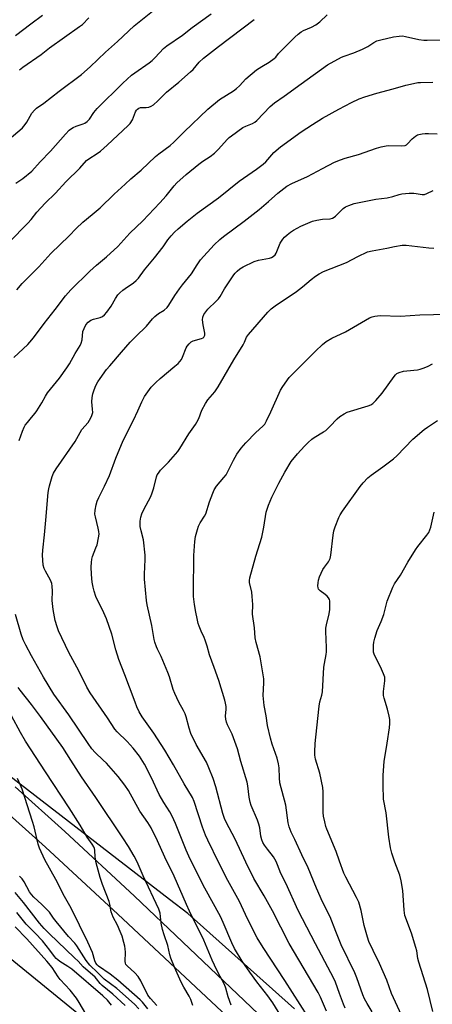
# Model space of a CAD drawing. Units: inches. Extents: x 1195770 to 1201770, y 545456 to 549456.
# Drawn here: x 1198829 to 1198997, y 547746 to 548146 of the extents above; entities that cross this region are included whole.
import ezdxf

# ---------------------------------------------------------------- set-up
doc = ezdxf.new("R2010")
doc.units = ezdxf.units.IN
doc.header["$MEASUREMENT"] = 0
for name, color, linetype in [('NTRL-Farm Land', 3, 'Continuous'), ('TRANS-Road', 130, 'Continuous'), ('Undefined', 1, 'Continuous')]:
    doc.layers.add(name, color=color, linetype=linetype)

msp = doc.modelspace()

# ---------------------------------------------------------------- linework, layer by layer
at = {"layer": 'NTRL-Farm Land'}
msp.add_lwpolyline([(1198940.57, 547744.11), (1198897.22, 547782.8), (1198889.72, 547788.58), (1198824.18, 547839.15)], dxfattribs=at)
at = {"layer": 'TRANS-Road'}
for points in [[(1198342.5, 548166.98), (1198408.44, 548108.46), (1198418.69, 548117.35), (1198451.73, 548088.08), (1198446.38, 548076.53), (1198448.5, 548074.75), (1198491.54, 548038.52), (1198520.95, 548014.25), (1198567.5, 547975.83), (1198599.09, 547949.68), (1198670.44, 547890.61), (1198679.14, 547883.41), (1198746.6, 547828.41), (1198805.78, 547780.16), (1198830.03, 547760.4), (1198912.32, 547693.36)], [(1198826.89, 547834.33), (1198847.09, 547816.23), (1198875.5, 547789.93), (1198925.82, 547742.04)], [(1198919.42, 547735.09), (1198868.74, 547782.63), (1198839.26, 547809.87), (1198820.33, 547826.84)]]:
    msp.add_lwpolyline(points, dxfattribs=at)
at = {"layer": 'Undefined'}
for points, elevation in [([(1198825.38, 548098.67), (1198828.79, 548101.49), (1198829.85, 548102.51), (1198831, 548103.88), (1198831.66, 548104.83), (1198833.72, 548108.38), (1198834.76, 548109.69), (1198835.55, 548110.47), (1198838.61, 548112.5), (1198844.86, 548117.44), (1198853.95, 548124.14), (1198857.47, 548127.24), (1198863.73, 548133.29), (1198868.6, 548137.56), (1198875.37, 548144.01), (1198886.84, 548153.24)], 440), ([(1198827.11, 548139.99), (1198833.26, 548144.84), (1198837.99, 548148.37)], 436), ([(1198827.23, 548079.91), (1198830.1, 548081.82), (1198833.72, 548084.89), (1198837.12, 548088.64), (1198841.3, 548092.92), (1198847.33, 548099.94), (1198848.93, 548101.56), (1198849.81, 548102.25), (1198850.5, 548102.63), (1198851.73, 548103.13), (1198854.61, 548104.06), (1198855.31, 548104.43), (1198856.18, 548105.06), (1198857.12, 548106), (1198858.91, 548108.76), (1198860.27, 548110.38), (1198870.71, 548120.64), (1198874.21, 548123.86), (1198875.57, 548124.91), (1198881.48, 548128.99), (1198882.63, 548129.87), (1198883.87, 548131.08), (1198887.27, 548134.73), (1198888.55, 548135.88), (1198895, 548140.2), (1198898.97, 548143.27), (1198906.65, 548148.86)], 442), ([(1198827.58, 548036.58), (1198829.76, 548039.11), (1198836.59, 548045.95), (1198841.45, 548051.39), (1198848.89, 548058.57), (1198851.73, 548061.5), (1198854.44, 548064.08), (1198858.24, 548067.21), (1198861.46, 548070), (1198867.25, 548075.53), (1198871.61, 548079.57), (1198874.04, 548081.76), (1198878.18, 548085.29), (1198884.02, 548090.79), (1198885.31, 548091.85), (1198889.97, 548095.35), (1198891.53, 548096.69), (1198895.67, 548100.89), (1198905.34, 548110.12), (1198910.01, 548113.94), (1198915.69, 548117.56), (1198916.91, 548118.43), (1198918.12, 548119.55), (1198920.82, 548122.36), (1198925.07, 548126.07), (1198927.2, 548127.44), (1198930.25, 548129.17), (1198932.32, 548130.62), (1198932.93, 548131.19), (1198934.11, 548132.72), (1198935.11, 548133.79), (1198940.75, 548139.42), (1198942.05, 548140.62), (1198943.24, 548141.47), (1198944.26, 548142.06), (1198947.48, 548143.37), (1198949.21, 548144.37), (1198950.82, 548145.54), (1198953.89, 548148.47)], 446), ([(1198824.49, 548055.92), (1198832.06, 548063.63), (1198833.38, 548065.16), (1198835.73, 548068.11), (1198839.15, 548071.78), (1198843.36, 548075.89), (1198847.47, 548080.54), (1198853.28, 548086.03), (1198856, 548089.14), (1198856.86, 548089.83), (1198860.27, 548091.98), (1198861.6, 548092.96), (1198864.34, 548095.43), (1198872.9, 548103.42), (1198873.66, 548104.28), (1198874.61, 548105.78), (1198875.12, 548106.84), (1198875.88, 548108.96), (1198876.31, 548109.67), (1198876.66, 548110.08), (1198877.28, 548110.49), (1198877.97, 548110.7), (1198880.15, 548110.74), (1198881.23, 548110.93), (1198882.25, 548111.32), (1198883.2, 548111.89), (1198884.92, 548113.42), (1198888.54, 548117), (1198893.53, 548121), (1198898.27, 548125.22), (1198899.28, 548126.23), (1198901.83, 548129.2), (1198903.47, 548130.78), (1198909.6, 548135.62), (1198924.2, 548146.52)], 444), ([(1198828.72, 548126.07), (1198830.07, 548127.14), (1198837.43, 548132.27), (1198840.92, 548134.97), (1198853.15, 548143.67), (1198854.25, 548144.58), (1198856.82, 548147.23)], 438), ([(1198826.32, 548009.01), (1198832.01, 548014.37), (1198833.75, 548016.25), (1198834.84, 548017.61), (1198838.69, 548022.84), (1198843.2, 548028.6), (1198847.46, 548034.19), (1198849.51, 548036.54), (1198857.29, 548044.21), (1198860.03, 548046.63), (1198864.11, 548050), (1198868.65, 548054.15), (1198873.59, 548059.63), (1198878.8, 548064.59), (1198885.81, 548071.97), (1198888.3, 548074.78), (1198891.65, 548078.95), (1198892.75, 548080.16), (1198896.42, 548083.43), (1198901.66, 548087.73), (1198903.25, 548088.91), (1198906.25, 548090.81), (1198908, 548092.23), (1198909.67, 548093.74), (1198913.21, 548097.7), (1198914.02, 548098.51), (1198914.92, 548099.27), (1198919.53, 548102.59), (1198920.81, 548103.22), (1198923.42, 548104.28), (1198924.39, 548104.81), (1198925.21, 548105.5), (1198930.71, 548111.11), (1198932.44, 548112.62), (1198936.37, 548115.38), (1198943.2, 548120.44), (1198953.94, 548128.07), (1198959.65, 548131.24), (1198960.75, 548131.68), (1198964.65, 548132.97), (1198968.28, 548134.52), (1198970.34, 548135.62), (1198972.87, 548137.22), (1198974.04, 548137.81), (1198975.72, 548138.31), (1198980.8, 548139.47), (1198983.07, 548139.79), (1198984.49, 548139.85), (1198985.66, 548139.68), (1198991.14, 548138.46), (1198993.12, 548138.13), (1198994.58, 548138.08), (1198999.91, 548138.23)], 448), ([(1198828.56, 547975.29), (1198829.94, 547979.12), (1198830.61, 547980.75), (1198831.05, 547981.49), (1198831.89, 547982.64), (1198833.5, 547984.66), (1198835.03, 547986.42), (1198835.73, 547987.37), (1198837.8, 547990.64), (1198839.21, 547993.36), (1198840.06, 547994.71), (1198844.91, 548000.69), (1198847.99, 548004.83), (1198849.07, 548006.47), (1198851.28, 548010.65), (1198853.32, 548013.89), (1198853.82, 548014.88), (1198854.16, 548016.21), (1198854.48, 548019.58), (1198854.94, 548020.87), (1198855.72, 548022.33), (1198856.66, 548023.45), (1198857.75, 548024.21), (1198858.74, 548024.62), (1198861.51, 548025.31), (1198862.47, 548025.77), (1198863.32, 548026.45), (1198864.22, 548027.55), (1198865.92, 548029.86), (1198867.68, 548033), (1198868.68, 548034.48), (1198869.46, 548035.3), (1198870.74, 548036.44), (1198871.67, 548037.14), (1198875.04, 548039.4), (1198876.1, 548040.33), (1198877.09, 548041.33), (1198879.56, 548044.68), (1198883.65, 548049.6), (1198887.07, 548054), (1198889.01, 548056.98), (1198890.38, 548058.56), (1198891.77, 548060.01), (1198893.24, 548061.39), (1198896.86, 548064.49), (1198901.02, 548067.81), (1198909.64, 548073.96), (1198918.06, 548080.77), (1198925.13, 548085.62), (1198927.86, 548087.66), (1198928.9, 548088.65), (1198932.11, 548092.39), (1198934.85, 548094.7), (1198943.31, 548100.8), (1198947.94, 548103.83), (1198951.97, 548106.36), (1198958.64, 548110.1), (1198963.8, 548112.77), (1198966.83, 548114.22), (1198969.22, 548115.09), (1198973.98, 548116.58), (1198980.72, 548118.33), (1198985.89, 548119.83), (1198988.98, 548120.52), (1198990.67, 548120.86), (1198991.83, 548120.98), (1198996.89, 548121.02)], 450), ([(1198936.72, 547738.35), (1198931.75, 547746.45), (1198929.71, 547749.28), (1198925.25, 547755), (1198922.32, 547759.02), (1198919.33, 547763.4), (1198916.17, 547768.66), (1198915.09, 547770.9), (1198911.57, 547779.16), (1198910.41, 547781.66), (1198904.07, 547793.21), (1198900.1, 547800.9), (1198897.56, 547806.11), (1198896.45, 547808.65), (1198892.19, 547819.41), (1198890.81, 547822.49), (1198889.86, 547824.22), (1198887.39, 547828.01), (1198885.48, 547831.26), (1198882.4, 547838.06), (1198879.54, 547843.58), (1198877.51, 547846.82), (1198874.93, 547850.06), (1198872.5, 547852.82), (1198868.43, 547856.77), (1198867.51, 547857.81), (1198864.53, 547862.43), (1198857.44, 547872.67), (1198856.08, 547874.99), (1198852.76, 547881.6), (1198848.75, 547889.06), (1198844.6, 547897.84), (1198844.01, 547899.52), (1198843.24, 547902.09), (1198842.34, 547906.52), (1198841.93, 547910.16), (1198842.05, 547914), (1198841.95, 547916), (1198841.8, 547917.12), (1198841.31, 547918.41), (1198839.25, 547922.16), (1198838.74, 547923.23), (1198838.36, 547924.62), (1198838.11, 547926.62), (1198838.1, 547928.66), (1198838.22, 547930.66), (1198838.91, 547936.95), (1198839.35, 547942.9), (1198840.37, 547954.18), (1198840.56, 547955.65), (1198840.82, 547956.78), (1198841.96, 547960.69), (1198842.58, 547961.99), (1198843.57, 547963.76), (1198851.3, 547974.83), (1198854.07, 547979.78), (1198856.58, 547982.65), (1198857.19, 547983.59), (1198857.99, 547985.08), (1198858.3, 547985.85), (1198858.45, 547986.65), (1198858.44, 547988.06), (1198858.17, 547990.99), (1198858.28, 547992.77), (1198858.5, 547994.24), (1198859.03, 547995.85), (1198859.8, 547997.67), (1198860.61, 547999.11), (1198861.53, 548000.53), (1198864.13, 548004.11), (1198865.39, 548005.72), (1198870.14, 548011.25), (1198873.73, 548015.27), (1198875.95, 548017.53), (1198880.36, 548021.77), (1198882.79, 548024.76), (1198883.77, 548025.78), (1198885.29, 548027.01), (1198887.52, 548028.32), (1198888.74, 548029.41), (1198889.43, 548030.34), (1198891.91, 548034.3), (1198893.74, 548036.96), (1198894.96, 548038.61), (1198898.6, 548043.07), (1198900.91, 548046.68), (1198902.38, 548048.78), (1198907.91, 548054.84), (1198910.12, 548057.02), (1198911.62, 548058.32), (1198920.05, 548064.45), (1198926.19, 548069.25), (1198930.03, 548072.49), (1198933.79, 548075.92), (1198937.41, 548078.73), (1198939.5, 548079.9), (1198945.83, 548082.7), (1198952.01, 548085.9), (1198956.79, 548088.5), (1198959.24, 548089.52), (1198961.2, 548090.2), (1198966.59, 548091.64), (1198973.92, 548094.18), (1198975.85, 548094.69), (1198977.8, 548095.09), (1198978.92, 548095.24), (1198984.14, 548095.2), (1198985.55, 548095.36), (1198986.12, 548095.61), (1198986.54, 548095.92), (1198988.44, 548098.06), (1198989.81, 548099.15), (1198990.55, 548099.59), (1198991.08, 548099.81), (1198992.49, 548100.1), (1198993.66, 548100.21), (1198995.11, 548100.19), (1198998.62, 548100.01)], 452), ([(1198945.91, 547740.91), (1198936.67, 547755.65), (1198927.87, 547768.95), (1198925.34, 547772.91), (1198921.44, 547780.68), (1198918.18, 547787.66), (1198913.46, 547796.21), (1198909.73, 547803.5), (1198905.28, 547812.65), (1198904.37, 547814.74), (1198903.15, 547817.91), (1198899.71, 547828.44), (1198899.07, 547830), (1198895.7, 547835.66), (1198891.37, 547843.37), (1198887.82, 547849.24), (1198883.31, 547856.21), (1198878.56, 547862.88), (1198877.43, 547864.87), (1198876.46, 547866.86), (1198875.68, 547868.77), (1198873.46, 547874.97), (1198871.49, 547879.89), (1198869.14, 547886.17), (1198867.84, 547890.07), (1198866.18, 547896.45), (1198864.07, 547902.67), (1198863.02, 547905.13), (1198859.76, 547911.81), (1198859.04, 547913.93), (1198858.62, 547915.54), (1198858.29, 547917.7), (1198858.03, 547920.79), (1198857.89, 547923.93), (1198857.94, 547925.61), (1198858.14, 547926.97), (1198858.41, 547928.06), (1198859.8, 547931.58), (1198860.22, 547932.89), (1198860.83, 547935.74), (1198861.03, 547937.17), (1198860.98, 547938.28), (1198860.75, 547939.65), (1198859.58, 547944.16), (1198859.38, 547945.3), (1198859.46, 547946.96), (1198859.82, 547949.17), (1198860.28, 547950.54), (1198860.95, 547952.15), (1198863.24, 547956.76), (1198865.23, 547960.99), (1198867.92, 547968.07), (1198870.89, 547975.22), (1198875.08, 547983.59), (1198876.85, 547987.32), (1198878.46, 547991.02), (1198879.54, 547993.11), (1198882.31, 547996.91), (1198884.12, 547998.87), (1198885.85, 548000.51), (1198891.87, 548005.49), (1198893.17, 548006.64), (1198893.97, 548007.45), (1198894.56, 548008.28), (1198895.05, 548009.21), (1198896.45, 548012.98), (1198896.92, 548013.71), (1198897.7, 548014.6), (1198898.57, 548015.39), (1198899.31, 548015.83), (1198902.75, 548016.73), (1198903.36, 548017.04), (1198903.71, 548017.37), (1198904.02, 548018.07), (1198904.09, 548018.9), (1198903.39, 548022.38), (1198903.15, 548024.36), (1198903.29, 548025.47), (1198903.68, 548026.51), (1198904.45, 548027.66), (1198905.33, 548028.73), (1198908.68, 548031.91), (1198909.66, 548032.95), (1198910.27, 548033.88), (1198912.03, 548037), (1198913.1, 548038.67), (1198915.88, 548042.74), (1198916.42, 548043.42), (1198917.21, 548044.23), (1198918.36, 548045.14), (1198919.67, 548045.98), (1198924.18, 548048.11), (1198925.85, 548048.61), (1198930.44, 548049.45), (1198931.22, 548049.74), (1198931.9, 548050.15), (1198932.7, 548050.84), (1198933.15, 548051.5), (1198934.77, 548055.56), (1198935.81, 548057.19), (1198936.53, 548058.04), (1198937.58, 548058.99), (1198938.9, 548060.05), (1198940.12, 548060.83), (1198943.19, 548062.49), (1198947.94, 548064.48), (1198949.61, 548064.91), (1198951.88, 548065.35), (1198955, 548065.52), (1198956, 548065.75), (1198956.65, 548066.1), (1198957.26, 548066.6), (1198960.38, 548069.72), (1198961.32, 548070.29), (1198962.63, 548070.84), (1198964.76, 548071.64), (1198966.16, 548072.02), (1198973.66, 548073.45), (1198978.23, 548073.96), (1198980.49, 548074.51), (1198983.19, 548075.35), (1198984.28, 548075.59), (1198987.14, 548075.85), (1198989.14, 548075.92), (1198989.98, 548075.83), (1198992.48, 548075.37), (1198993.47, 548075.38), (1198994.44, 548075.71), (1198996.91, 548077.05)], 454), ([(1198953.63, 547743.16), (1198951.08, 547748.85), (1198950.15, 547750.67), (1198938.43, 547770.65), (1198931.65, 547783.91), (1198928.17, 547790.04), (1198924, 547797.14), (1198920.74, 547803.68), (1198916.38, 547813.13), (1198912.71, 547819.96), (1198912.08, 547821.49), (1198911.41, 547823.59), (1198908.53, 547834.42), (1198907.42, 547837.77), (1198905.73, 547842.16), (1198904.7, 547844.4), (1198900.5, 547851.58), (1198898.42, 547856.1), (1198897.64, 547858.21), (1198896.48, 547862.79), (1198896.06, 547864.14), (1198895.43, 547865.47), (1198893.53, 547868.76), (1198891.83, 547872.41), (1198891.22, 547874.04), (1198889.66, 547879.17), (1198889.06, 547880.84), (1198886.35, 547887.34), (1198884.81, 547890.36), (1198884.37, 547891.37), (1198883.72, 547893.2), (1198883.43, 547894.28), (1198882.53, 547900), (1198880.61, 547908.39), (1198880.3, 547910.13), (1198879.52, 547918.91), (1198879.54, 547920.9), (1198879.8, 547926.89), (1198879.77, 547928.66), (1198879.07, 547934.92), (1198878.15, 547938.59), (1198877.81, 547940.35), (1198877.77, 547942.41), (1198878.02, 547944.08), (1198878.47, 547945.42), (1198879.42, 547947.54), (1198881.95, 547952.23), (1198882.58, 547953.55), (1198883.39, 547955.98), (1198884.45, 547960.47), (1198884.75, 547961.27), (1198885.16, 547962.04), (1198886.01, 547963.19), (1198889.25, 547966.41), (1198893.1, 547970.86), (1198893.92, 547972.06), (1198897.51, 547977.95), (1198900.29, 547981.76), (1198900.87, 547982.74), (1198901.6, 547984.25), (1198902.85, 547987.57), (1198904.36, 547990.33), (1198905.32, 547991.78), (1198908.09, 547995.12), (1198909.47, 547997.17), (1198915.92, 548008.07), (1198919.64, 548014.17), (1198920.2, 548015.22), (1198921.09, 548017.33), (1198921.78, 548018.46), (1198929.75, 548027.54), (1198931.11, 548028.91), (1198932.64, 548030.07), (1198941.36, 548035.85), (1198943.83, 548037.75), (1198947.38, 548040.78), (1198949.16, 548042.16), (1198950.59, 548043.04), (1198952.32, 548043.97), (1198961.71, 548047.7), (1198966.32, 548050.08), (1198970.31, 548051.98), (1198972.16, 548052.46), (1198978.06, 548053.49), (1198981.26, 548054.25), (1198984.31, 548054.75), (1198985.96, 548054.74), (1198995.19, 548053.64), (1198997.23, 548053.52)], 456), ([(1198961.22, 547744.39), (1198960.54, 547745.98), (1198958.86, 547750.23), (1198957.23, 547754.91), (1198956.58, 547756.41), (1198955.4, 547758.77), (1198949.06, 547770.45), (1198942, 547784.1), (1198937.06, 547795.13), (1198935.01, 547799.1), (1198933.7, 547802.66), (1198933.12, 547803.94), (1198932.03, 547805.86), (1198929.54, 547808.96), (1198928.39, 547810.58), (1198927.67, 547811.79), (1198927.28, 547812.8), (1198926.86, 547814.37), (1198926.43, 547817.71), (1198926.11, 547819.13), (1198925.5, 547820.81), (1198922.98, 547826.77), (1198922.52, 547828.07), (1198922.13, 547830.11), (1198921.53, 547834.75), (1198921.25, 547836.32), (1198918.77, 547844.65), (1198917.34, 547849.78), (1198915.25, 547855.82), (1198913.26, 547859.66), (1198912.84, 547860.74), (1198912.61, 547861.9), (1198912.49, 547863.08), (1198912.71, 547865.96), (1198912.7, 547867.08), (1198912.53, 547868.45), (1198912.23, 547869.61), (1198909.73, 547877.6), (1198907.91, 547882.89), (1198905.98, 547888.07), (1198905.03, 547891.6), (1198904.26, 547894.08), (1198903.85, 547895.16), (1198902.59, 547897.75), (1198901.77, 547899.68), (1198901.38, 547900.8), (1198900.9, 547902.82), (1198900.37, 547905.42), (1198899.86, 547908.55), (1198899.52, 547911.8), (1198899.43, 547913.56), (1198899.57, 547928.43), (1198899.94, 547934.18), (1198900.23, 547936.18), (1198901.05, 547939.05), (1198901.55, 547940.45), (1198902.24, 547941.74), (1198903.95, 547944.48), (1198904.46, 547945.5), (1198906.04, 547950.31), (1198907.28, 547953.86), (1198907.83, 547955.18), (1198908.81, 547956.64), (1198911.83, 547960.23), (1198912.7, 547961.37), (1198913.39, 547962.63), (1198915.67, 547967.28), (1198917.16, 547969.74), (1198918.84, 547972.14), (1198920.73, 547974.38), (1198924.87, 547978.5), (1198927.69, 547981.14), (1198928.42, 547981.97), (1198929.16, 547983.23), (1198930.96, 547986.94), (1198934.84, 547995.82), (1198935.8, 547997.3), (1198938.45, 548000.85), (1198940.05, 548002.6), (1198949.09, 548011.67), (1198951.92, 548014.35), (1198953.48, 548015.59), (1198955.73, 548016.93), (1198961.32, 548019.5), (1198971.04, 548025.15), (1198972.11, 548025.64), (1198973.18, 548025.91), (1198974.29, 548026.06), (1198975.4, 548026.11), (1198983.69, 548025.89), (1198991.52, 548026.46), (1199002.71, 548026.72)], 458), ([(1198972.13, 547742.81), (1198970.05, 547746.23), (1198969.03, 547748.19), (1198968.35, 547749.69), (1198965.92, 547756.64), (1198965.1, 547758.74), (1198959.59, 547770.11), (1198957.38, 547775.53), (1198955.07, 547781.54), (1198951.95, 547787.64), (1198949.47, 547793.19), (1198946.16, 547801.48), (1198943.57, 547806.75), (1198940.66, 547812.95), (1198939.15, 547815.93), (1198938.37, 547818.05), (1198938.04, 547819.75), (1198936.98, 547826.9), (1198934.57, 547836.05), (1198934.39, 547838.02), (1198934.32, 547842.11), (1198934.11, 547843.79), (1198933.51, 547846.04), (1198931.48, 547851.74), (1198930.74, 547854.21), (1198929.61, 547859.31), (1198929.03, 547863.2), (1198928.27, 547867.5), (1198927.79, 547871.47), (1198928.08, 547876.62), (1198928.03, 547878.37), (1198926.57, 547887.32), (1198924.99, 547893.09), (1198924.59, 547894.93), (1198924.29, 547899.02), (1198923.49, 547904.69), (1198923.59, 547908.55), (1198923.37, 547911.79), (1198923.14, 547913.54), (1198922.27, 547917.49), (1198922.22, 547918.33), (1198922.33, 547919.45), (1198924.76, 547928.18), (1198927.2, 547936.01), (1198928.14, 547939.97), (1198929.08, 547946.09), (1198930, 547949.03), (1198931.3, 547952.22), (1198934.13, 547957.96), (1198936.59, 547962.46), (1198939.26, 547966.7), (1198941.77, 547969.88), (1198944.59, 547972.98), (1198946.07, 547974.44), (1198947.62, 547975.82), (1198948.54, 547976.53), (1198952.39, 547978.76), (1198953.3, 547979.39), (1198954.95, 547980.98), (1198957.88, 547984.1), (1198958.97, 547985.02), (1198960.69, 547986.12), (1198961.98, 547986.78), (1198970.58, 547989.38), (1198971.64, 547989.8), (1198972.41, 547990.32), (1198973.62, 547991.54), (1198976.27, 547994.57), (1198981.06, 548001.27), (1198981.59, 548001.95), (1198982.21, 548002.52), (1198983.19, 548002.98), (1198984.84, 548003.43), (1198986.26, 548003.64), (1198990.57, 548004.04), (1198991.69, 548004.29), (1198993.33, 548004.81), (1198994.94, 548005.48), (1198996.74, 548006.51)], 460), ([(1198984.08, 547741.44), (1198980.03, 547750.36), (1198978.05, 547755.71), (1198975.17, 547762.46), (1198972.5, 547767.78), (1198970.77, 547771.5), (1198970.19, 547773.15), (1198968.96, 547777.97), (1198967.74, 547784.1), (1198966.68, 547787.44), (1198965.83, 547789.32), (1198961.44, 547797.67), (1198960.68, 547799.26), (1198958.82, 547804.2), (1198957.51, 547808.09), (1198953.71, 547817.12), (1198953.34, 547818.21), (1198952.86, 547820.2), (1198952.38, 547822.5), (1198952.2, 547823.94), (1198952.23, 547832.36), (1198952.13, 547834.11), (1198950.86, 547839.94), (1198949.09, 547845.59), (1198948.88, 547847.2), (1198948.85, 547848.6), (1198949.01, 547852.04), (1198949.22, 547854.6), (1198950.58, 547867.2), (1198950.84, 547868.89), (1198951.67, 547871.72), (1198951.93, 547872.97), (1198952.47, 547883.08), (1198952.7, 547884.51), (1198953.47, 547888.19), (1198953.63, 547889.33), (1198953.62, 547891.08), (1198953.24, 547897.54), (1198953.26, 547898.98), (1198953.52, 547900.35), (1198954.72, 547904.75), (1198954.88, 547906.52), (1198954.96, 547909.19), (1198954.89, 547910.05), (1198954.74, 547910.57), (1198954.36, 547911.28), (1198953.88, 547911.94), (1198953.07, 547912.68), (1198950.99, 547914.09), (1198950.61, 547914.46), (1198950.35, 547914.85), (1198950.18, 547915.32), (1198950.09, 547916.15), (1198950.12, 547917.32), (1198950.26, 547918.48), (1198950.71, 547919.85), (1198952.11, 547922.76), (1198952.7, 547923.74), (1198954.38, 547925.92), (1198955.09, 547927.32), (1198955.37, 547928.68), (1198956.23, 547936.78), (1198956.51, 547938.5), (1198957.05, 547940.16), (1198958.54, 547944), (1198959.09, 547945.03), (1198960.08, 547946.49), (1198967.26, 547956.51), (1198968.53, 547958.06), (1198970.45, 547960.15), (1198971.77, 547961.24), (1198976.52, 547964.5), (1198980.84, 547967.85), (1198982.12, 547969.07), (1198988.67, 547975.8), (1198993.29, 547979.69), (1198994.67, 547980.71), (1198998.77, 547983.39)], 462), ([(1198996.83, 547742.98), (1198994.61, 547751.88), (1198991.11, 547763.11), (1198990.77, 547764.55), (1198990.31, 547767.59), (1198989.96, 547768.98), (1198988.11, 547774.89), (1198985.49, 547781.99), (1198985.26, 547783.11), (1198985.12, 547784.26), (1198984.69, 547792.16), (1198983.97, 547796.14), (1198983.37, 547798.39), (1198981.4, 547803.7), (1198980.15, 547807.37), (1198979.59, 547809.62), (1198978.96, 547813.84), (1198977.88, 547823.75), (1198976.79, 547829.3), (1198976.64, 547835.01), (1198976.67, 547839.13), (1198977.01, 547844.65), (1198978.29, 547852.18), (1198979.16, 547858.34), (1198979.34, 547860.1), (1198979.29, 547861.74), (1198979.1, 547863.13), (1198978.44, 547865.97), (1198977.04, 547870.5), (1198976.79, 547871.6), (1198976.78, 547873.19), (1198977.3, 547877.53), (1198977.32, 547878.39), (1198977.25, 547878.94), (1198976.8, 547880.3), (1198975.55, 547883.23), (1198973.37, 547887.35), (1198972.9, 547888.4), (1198972.72, 547889.22), (1198972.66, 547890.34), (1198972.69, 547892.06), (1198972.83, 547893.19), (1198973.27, 547894.88), (1198974.22, 547897.95), (1198975.82, 547901.7), (1198976.84, 547904.45), (1198978.27, 547909.97), (1198980.49, 547915.66), (1198981.19, 547916.91), (1198983.69, 547920.5), (1198986.62, 547925.72), (1198989.74, 547930.75), (1198990.78, 547932.17), (1198994.43, 547936.73), (1198995.2, 547937.91), (1198995.67, 547938.89), (1198996.02, 547940), (1198997.38, 547946.15)], 464), ([(1198914.73, 547745.57), (1198913.62, 547748.92), (1198912.61, 547752.4), (1198912.05, 547753.94), (1198909.34, 547758.97), (1198907.98, 547761.79), (1198907.06, 547763.86), (1198903.7, 547772.04), (1198897.78, 547783.82), (1198896.59, 547786.44), (1198891.63, 547798.03), (1198887.85, 547805.74), (1198884.83, 547812.43), (1198882.26, 547817.74), (1198880.86, 547819.91), (1198877.59, 547824.44), (1198872.96, 547832.84), (1198871.52, 547835.08), (1198868.79, 547838.63), (1198864.01, 547843.99), (1198862.78, 547845.28), (1198859.41, 547848.35), (1198858.1, 547849.85), (1198856.59, 547851.94), (1198848.78, 547863.64), (1198842.6, 547872.14), (1198838.38, 547878.96), (1198833.52, 547887.67), (1198831.21, 547892.05), (1198830.23, 547894.21), (1198829.42, 547896.46), (1198827.05, 547904.51)], 450), ([(1198899.15, 547745.37), (1198898.35, 547747.85), (1198897.73, 547749.18), (1198895.57, 547752.86), (1198894.45, 547754.97), (1198891.72, 547760.96), (1198890.25, 547764.71), (1198889.85, 547766.08), (1198889.05, 547769.86), (1198887.52, 547774.11), (1198886.89, 547776.37), (1198886.34, 547778.96), (1198885.87, 547782.93), (1198885.41, 547784.6), (1198879.05, 547798.19), (1198876.53, 547803.81), (1198875.32, 547806.19), (1198872.97, 547810.13), (1198870.76, 547813.61), (1198859.74, 547830.03), (1198853.93, 547838.44), (1198849.63, 547845.22), (1198846.27, 547850.34), (1198837.25, 547863.05), (1198833.61, 547867.93), (1198828.99, 547873.67), (1198828.16, 547874.81)], 448), ([(1198884.49, 547745.37), (1198881.95, 547748.31), (1198880.94, 547749.68), (1198878.05, 547755.4), (1198877, 547757.18), (1198875.64, 547758.67), (1198872.48, 547761.52), (1198872, 547762.12), (1198871.81, 547762.58), (1198871.68, 547763.38), (1198871.75, 547767.09), (1198871.7, 547768.49), (1198871.53, 547769.59), (1198871.19, 547770.98), (1198870.38, 547773.68), (1198869.7, 547775.5), (1198868.51, 547778.08), (1198866.78, 547781.4), (1198866.32, 547782.45), (1198866.03, 547783.54), (1198865.46, 547786.6), (1198865.18, 547787.7), (1198862.49, 547794.65), (1198861.52, 547797.44), (1198859.81, 547803.45), (1198859.5, 547805.75), (1198859.32, 547808.66), (1198859.21, 547809.22), (1198858.91, 547810.01), (1198858.31, 547810.99), (1198856.27, 547813.88), (1198853.39, 547818.72), (1198848.94, 547825.82), (1198839.21, 547840.5), (1198831.16, 547853), (1198829.13, 547856.46), (1198825.49, 547863.3)], 446), ([(1198880.85, 547744.08), (1198878.74, 547746.76), (1198877.8, 547747.7), (1198868.75, 547755.66), (1198865.53, 547758.18), (1198860.86, 547761.46), (1198860.26, 547761.99), (1198859.8, 547762.59), (1198859.39, 547763.55), (1198858.36, 547766.95), (1198856.51, 547771.21), (1198849.71, 547784.96), (1198846.95, 547789.73), (1198843.46, 547796.71), (1198839.02, 547804.69), (1198836.85, 547809.36), (1198836.29, 547811), (1198834.63, 547818.06), (1198834.01, 547820.25), (1198829.71, 547833.44), (1198828.97, 547835.33), (1198827.89, 547837.7)], 444), ([(1198877.25, 547744.06), (1198875.41, 547745.91), (1198868.26, 547752.32), (1198863.14, 547756.11), (1198860.48, 547758.9), (1198857.23, 547761.89), (1198855.82, 547763.7), (1198852.04, 547769.67), (1198851.2, 547770.71), (1198848.59, 547773.51), (1198843.57, 547779.59), (1198842.5, 547780.97), (1198840.94, 547783.36), (1198837.75, 547786.53), (1198834.46, 547789.46), (1198833.51, 547790.52), (1198832.73, 547791.67), (1198830.59, 547795.77), (1198829.81, 547796.94), (1198828.64, 547798.05)], 442), ([(1198871.7, 547745.43), (1198866.69, 547750.08), (1198862.31, 547753.55), (1198861.54, 547754.37), (1198860.05, 547756.31), (1198859.48, 547756.92), (1198854.53, 547761.18), (1198852.51, 547763.4), (1198851.04, 547764.87), (1198840.7, 547774.64), (1198838.7, 547776.78), (1198836.84, 547778.92), (1198830.35, 547787.26), (1198826.86, 547791.33)], 440), ([(1198866.05, 547745.52), (1198864.42, 547747.61), (1198862.58, 547749.33), (1198850, 547760.14), (1198848.41, 547761.31), (1198845.13, 547763.31), (1198844.24, 547763.97), (1198843.63, 547764.54), (1198842.92, 547765.4), (1198841.04, 547767.98), (1198838.04, 547771.71), (1198835.05, 547774.84), (1198831.39, 547778.48), (1198827.65, 547783.3)], 438), ([(1198855.64, 547742.03), (1198852.99, 547746.67), (1198851.92, 547748.39), (1198849.36, 547751.66), (1198845.2, 547756.02), (1198844.4, 547757.13), (1198842, 547760.83), (1198839.82, 547763.46), (1198831.62, 547772.54), (1198826.93, 547777.48)], 436)]:
    msp.add_lwpolyline(points, dxfattribs=dict(at, elevation=elevation))

doc.saveas('drawing.dxf')
